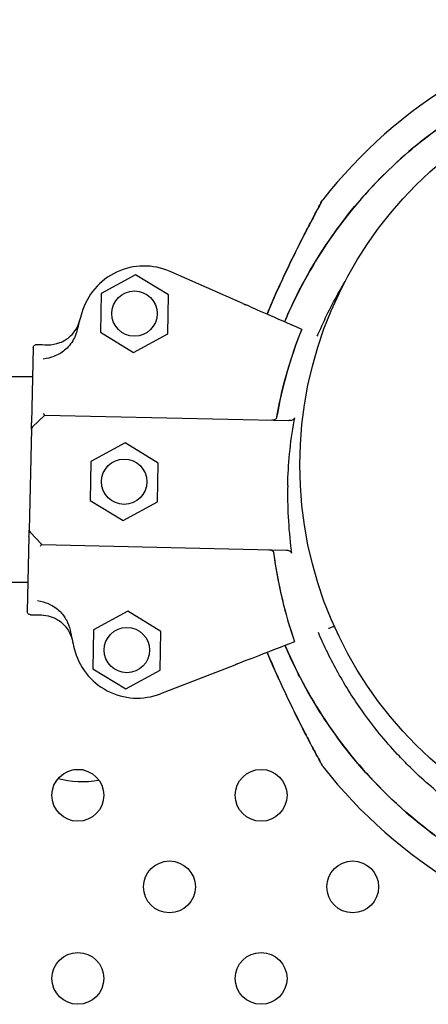
# Model space of a CAD drawing. Units: millimetres. Extents: x 2877.7 to 2892.8, y 1489.1 to 1500.3.
# Drawn here: x 2887.9 to 2887.9, y 1495.3 to 1495.4 of the extents above; entities that cross this region are included whole.
import ezdxf

# ---------------------------------------------------------------- set-up
doc = ezdxf.new("R2010")
doc.units = ezdxf.units.MM
doc.layers.add('supe-VIS', color=7, linetype='Continuous')

msp = doc.modelspace()

# ---------------------------------------------------------------- linework, layer by layer
at = {"layer": 'supe-VIS'}
for p, q in [((2887.907165182564, 1495.395836640872), (2887.895945719039, 1495.400783869818)), ((2887.890567192158, 1495.400284874374), (2887.885304695373, 1495.397402839053)), ((2887.895694356353, 1495.397168436132), (2887.890567192158, 1495.400284874374)), ((2887.885304695373, 1495.397402839053), (2887.885169362783, 1495.39140436549)), ((2887.895559023763, 1495.391169962569), (2887.895694356353, 1495.397168436132)), ((2887.916238727347, 1495.391835656039), (2887.916238706818, 1495.391835665092)), ((2887.885169362783, 1495.39140436549), (2887.890296526978, 1495.388287927248)), ((2887.890296526978, 1495.388287927248), (2887.895559023763, 1495.391169962569)), ((2887.874808951349, 1495.389013451102), (2887.874547339129, 1495.377417766809)), ((2887.874707288586, 1495.384507356911), (2886.934432029703, 1495.384507356911)), ((2887.876574429933, 1495.378595979703), (2887.874679540401, 1495.376784705564)), ((2887.876574429933, 1495.378595979703), (2887.914270403634, 1495.377745514384)), ((2887.874525156501, 1495.376434545286), (2887.874173566784, 1495.360850703832)), ((2887.888981005343, 1495.374314044365), (2887.883718508559, 1495.371432009043)), ((2887.894108169538, 1495.371197606122), (2887.888981005343, 1495.374314044365)), ((2887.883718508559, 1495.371432009043), (2887.883583175969, 1495.365433535481)), ((2887.893972836949, 1495.36519913256), (2887.894108169538, 1495.371197606122)), ((2887.883583175969, 1495.365433535481), (2887.888710340164, 1495.362317097238)), ((2887.888710340164, 1495.362317097238), (2887.893972836949, 1495.36519913256)), ((2887.874151384155, 1495.359867482309), (2887.873889771935, 1495.348271798016)), ((2887.876123275725, 1495.35859904769), (2887.874312001587, 1495.360493937221)), ((2887.876123275725, 1495.35859904769), (2887.913819249426, 1495.357748582371)), ((2887.873990971398, 1495.352757356911), (2886.93514834689, 1495.352757356911)), ((2887.889394355293, 1495.348300123627), (2887.884131858508, 1495.345418088307)), ((2887.894521519488, 1495.345183685386), (2887.889394355293, 1495.348300123627)), ((2887.884131858508, 1495.345418088307), (2887.883996525919, 1495.339419614743)), ((2887.894386186898, 1495.339185211822), (2887.894521519488, 1495.345183685386)), ((2887.921283749655, 1495.345964347468), (2887.921269338137, 1495.345958754649)), ((2887.915150113634, 1495.343584007172), (2887.915150092716, 1495.343583999054)), ((2887.905905359175, 1495.339996304626), (2887.894474194406, 1495.335560100384)), ((2887.883996525919, 1495.339419614743), (2887.889123690114, 1495.336303176501)), ((2887.889123690114, 1495.336303176501), (2887.894386186898, 1495.339185211822))]:
    msp.add_line(p, q, dxfattribs=at)
for centre, radius in [((2887.977121489613, 1495.370893633386), 0.06114999999999992), ((2887.890431859568, 1495.394286400812), 0.0035), ((2887.888845672754, 1495.368315570802), 0.0035), ((2887.889259022703, 1495.342301650064), 0.0035), ((2887.881693077542, 1495.319866023745), 0.004), ((2887.90997734879, 1495.319866023745), 0.004), ((2887.895835213166, 1495.305723888121), 0.004), ((2887.924119484413, 1495.305723888121), 0.004), ((2887.881693077542, 1495.291581752497), 0.004), ((2887.90997734879, 1495.291581752497), 0.004)]:
    msp.add_circle(centre, radius, dxfattribs=at)
for centre, radius, start, end in [((2887.978743062843, 1495.365634129356), 0.07513689542054368, 99.7586278358839, 142.0220680921246), ((2887.891911047184, 1495.391633928669), 0.009999999999999535, 66.20489129743254, 164.0053578410339), ((2887.980470517578, 1495.366248871183), 0.1021258972277345, 164.0053578410339, 165.6187271277535), ((2887.980470517575, 1495.366248871185), 0.06914050575139892, 158.2800950889235, 170.013548970593), ((2887.875025029297, 1495.376423267571), 0.000499999999998181, 133.7075593162622, 178.7075593779527), ((2887.874673439582, 1495.360839426117), 0.0005000000000232363, 178.7075593779527, 223.7075593539483), ((2887.98047049664, 1495.366247943259), 0.06914050575156022, 187.4015697612777, 199.1350236892551), ((2887.980470496662, 1495.366247943264), 0.1021258972469118, 191.7963915941478, 193.4097609001226), ((2887.890856284544, 1495.34488269274), 0.01000000000001125, 193.4097609001226, 291.2102274098377), ((2887.978743073346, 1495.370556060537), 0.07513689542057131, 217.9779319078754, 260.3967498011248)]:
    msp.add_arc(centre, radius, start, end, dxfattribs=at)
at = {"layer": 'supe-VIS', "extrusion": (0, 0, -1)}
for centre, major_axis, ratio, start_param, end_param in [((2887.882355321676, 1495.326891118011), (-0.00700000000001409, 1.369251934058013e-15), 0.4443891245529052, -1.593261468834216, -1.396317143884758), ((2887.882355321514, 1495.326892163205), (-0.007000000164911928, 9.773779008348525e-15), 0.4443891245496762, -1.592578036860722, -1.397015357910497)]:
    msp.add_ellipse(centre, major_axis=major_axis, ratio=ratio, start_param=start_param, end_param=end_param, dxfattribs=at)
at = {"layer": 'supe-VIS'}
msp.add_ellipse((2887.882355321676, 1495.325099450289), major_axis=(0.007000000000003048, -3.705924456198772e-16), ratio=0.4443891245596028, start_param=-2.128823486431708, end_param=-1.19323420650724, dxfattribs=at)
for points, knots in [([(2887.978743062843, 1495.436295001889), (2887.970071497303, 1495.436295001889), (2887.961473073264, 1495.434698720362), (2887.944790752218, 1495.42828282946), (2887.93693010591, 1495.423334178351), (2887.923548158059, 1495.410702316666), (2887.918154795231, 1495.403139873573), (2887.914099263858, 1495.39417438983), (2887.913843980089, 1495.393589008426), (2887.913596807873, 1495.393000611964)], [-108.8271836670272, -108.8271836670272, -108.8271836670272, -108.8271836670272, -82.80983801929554, -82.80983801929554, -55.20655867953038, -55.20655867953038, -27.60327933976521, -27.60327933976521, -25.68630967638771, -25.68630967638771, -25.68630967638771, -25.68630967638771]), ([(2887.913596928895, 1495.393000558599), (2887.9138471533, 1495.393596147523), (2887.91410549794, 1495.394188322493), (2887.914371937807, 1495.394776834588), (2887.916080745491, 1495.398551247186), (2887.918122348076, 1495.402174917752), (2887.920465304863, 1495.405592042769), (2887.922654540253, 1495.408784970215), (2887.925106738815, 1495.411797538123), (2887.927788910337, 1495.41458921801), (2887.930295104584, 1495.417197735778), (2887.933001976094, 1495.419613400544), (2887.935877714072, 1495.421807824047), (2887.938564774881, 1495.423858271424), (2887.941399191649, 1495.425715572108), (2887.944351869236, 1495.427360661189), (2887.947110821647, 1495.428897815974), (2887.949972970352, 1495.430249713776), (2887.952912654299, 1495.431404234042), (2887.957688920592, 1495.433280046658), (2887.962670144711, 1495.434633459721), (2887.967738949789, 1495.435432581849), (2887.972841593822, 1495.436237038854), (2887.97803260799, 1495.436479688765), (2887.983188045117, 1495.436154737811), (2887.987675149066, 1495.435871912383), (2887.992135078905, 1495.435159539266), (2887.99648702397, 1495.43403052604), (2888.000274797806, 1495.433047874216), (2888.003980708524, 1495.431749865488), (2888.007553821867, 1495.430154339619), (2888.010663729056, 1495.428765652249), (2888.013673036678, 1495.427151736203), (2888.016550381727, 1495.425329411565), (2888.019054717634, 1495.423743326842), (2888.021459103285, 1495.421999448849), (2888.023744541611, 1495.420111555838), (2888.027674859085, 1495.416864905598), (2888.031252322981, 1495.413191389018), (2888.034393725343, 1495.409176447104), (2888.036730474797, 1495.406189910442), (2888.038826268829, 1495.40301489605), (2888.040654050842, 1495.399692392546), (2888.043070188277, 1495.39530038899), (2888.045017131923, 1495.390650464333), (2888.046451087087, 1495.385847211721), (2888.0473197048, 1495.382937643551), (2888.048000513759, 1495.37997202084), (2888.048487870458, 1495.376974925702), (2888.048963465296, 1495.374050162425), (2888.049254840739, 1495.371095454797), (2888.049359696203, 1495.368134129355)], [0.1179836629812313, 0.1179836629812313, 0.1179836629812313, 0.1179836629812313, 0.1269153279, 0.1269153279, 0.1269153279, 0.1841984132364811, 0.1841984132364811, 0.1841984132364811, 0.2377231553440355, 0.2377231553440355, 0.2377231553440355, 0.2877361391219134, 0.2877361391219134, 0.2877361391219134, 0.3344677710341246, 0.3344677710341246, 0.3344677710341246, 0.3781333405765757, 0.3781333405765757, 0.3781333405765757, 0.4490791945314128, 0.4490791945314128, 0.4490791945314128, 0.52049867753858, 0.52049867753858, 0.52049867753858, 0.5826595838095272, 0.5826595838095272, 0.5826595838095272, 0.6367621634660856, 0.6367621634660856, 0.6367621634660856, 0.6838510703223601, 0.6838510703223601, 0.6838510703223601, 0.724835532856211, 0.724835532856211, 0.724835532856211, 0.7953173950892072, 0.7953173950892072, 0.7953173950892072, 0.8477457166328993, 0.8477457166328993, 0.8477457166328993, 0.9170504967122616, 0.9170504967122616, 0.9170504967122616, 0.9590318369546988, 0.9590318369546988, 0.9590318369546988, 1, 1, 1, 1]), ([(2887.910890309347, 1495.394194044058), (2887.911440033998, 1495.395508627445), (2887.912010147408, 1495.396814000744), (2887.913227904847, 1495.399507120359), (2887.913879952804, 1495.400896294811), (2887.915194443881, 1495.403615342554), (2887.915862099871, 1495.404955523271), (2887.916839309225, 1495.406871827265), (2887.917159775691, 1495.407492584022), (2887.917774361774, 1495.408671165033), (2887.918071622921, 1495.409234982996), (2887.918515585875, 1495.410070305718), (2887.91867664487, 1495.410371528376), (2887.919022198909, 1495.411015308734), (2887.919188128098, 1495.411321981006), (2887.919292496207, 1495.411514641974), (2887.91930829646, 1495.411543786083), (2887.919324295502, 1495.411573290429), (2887.919328330993, 1495.411580730618), (2887.919332417453, 1495.411588263796), (2887.919333445642, 1495.41159015896), (2887.919334562749, 1495.41159221762), (2887.919334851148, 1495.411592749044), (2887.9193353156, 1495.411593604494), (2887.919335449692, 1495.411593851564), (2887.91933593357, 1495.411594741855), (2887.919336090842, 1495.411595031722), (2887.919336883605, 1495.41159648729), (2887.919337159469, 1495.411596994081), (2887.919337945566, 1495.41159843345), (2887.91933814793, 1495.411598803818), (2887.919338777608, 1495.411599954977), (2887.919339240717, 1495.411600801527), (2887.919340717067, 1495.41160348962), (2887.919341532755, 1495.411604977092), (2887.919344546745, 1495.41161042092), (2887.919345971352, 1495.411613009399), (2887.919354284654, 1495.411627794279), (2887.918850747513, 1495.411017323987), (2887.919516568521, 1495.411870212923)], [0.3701352552046989, 0.3701352552046989, 0.3701352552046989, 0.3701352552046989, 4.581100580012461, 4.581100580012461, 9.162201160024367, 9.162201160024367, 13.74330174003627, 13.74330174003627, 16.03385203004222, 16.03385203004222, 18.3112046228463, 18.3112046228463, 19.76458908064051, 19.76458908064051, 21.87186594806349, 21.87186594806349, 22.38868442406178, 22.38868442406178, 22.64709366206093, 22.64709366206093, 22.77629828106051, 22.77629828106051, 22.84090059056029, 22.84090059056029, 22.87320174531018, 22.87320174531018, 22.88935232268513, 22.88935232268513, 22.89581836238343, 22.89581836238343, 22.89763418869319, 22.89763418869319, 22.90023629517481, 22.90023629517481, 22.90236565713949, 22.90236565713949, 22.9037923987726, 22.9037923987726, 22.90550290006008, 22.90550290006008, 22.90550290006008, 22.90550290006008]), ([(2887.919334404233, 1495.411591922952), (2887.919334467321, 1495.411592039597), (2887.919334058132, 1495.411591283904), (2887.919328436236, 1495.411580912792), (2887.919299046086, 1495.411526739486), (2887.919184692272, 1495.411315524688), (2887.919084915759, 1495.411131013509), (2887.918803019965, 1495.410607362314), (2887.918602142038, 1495.410232667849), (2887.918049740511, 1495.409194172073), (2887.917675905058, 1495.408484573581), (2887.916662377779, 1495.40653284006), (2887.916008133786, 1495.405246908605), (2887.91470077674, 1495.402605255825), (2887.91404644769, 1495.40124752456), (2887.912765142642, 1495.398498077904), (2887.912136403294, 1495.397102791451), (2887.911313299927, 1495.395196673411), (2887.911100455191, 1495.394696145762), (2887.910890462013, 1495.39419397674)], [22.96663990738013, 22.96663990738013, 22.96663990738013, 22.96663990738013, 23.03994871593141, 23.03994871593141, 24.11473919338282, 24.11473919338282, 25.52138612199404, 25.52138612199404, 27.38694493273782, 27.38694493273782, 30.23295685645409, 30.23295685645409, 34.77105868800805, 34.77105868800805, 39.30916051956201, 39.30916051956201, 43.84726235111597, 43.84726235111597, 45.45512653613813, 45.45512653613813, 45.45512653613813, 45.45512653613813]), ([(2887.918646219882, 1495.390774070811), (2887.918699355177, 1495.390901089949), (2887.918752878547, 1495.391027906445), (2887.919759921016, 1495.39339301061), (2887.920843945262, 1495.395589962126), (2887.922342880004, 1495.398238050267), (2887.922641125812, 1495.398748555147), (2887.922946330154, 1495.399255131892)], [-176.5973597494452, -176.5973597494452, -176.5973597494452, -176.5973597494452, -176.1813628226885, -176.1813628226885, -168.8264463738925, -168.8264463738925, -167.0542207258958, -167.0542207258958, -167.0542207258958, -167.0542207258958]), ([(2887.907165182564, 1495.395836640872), (2887.907224813492, 1495.39581034658), (2887.907283875868, 1495.395784302991), (2887.90739419317, 1495.395735658513), (2887.907444397438, 1495.395713520911), (2887.907513413537, 1495.395683088223), (2887.907536688978, 1495.395672824904), (2887.907575566119, 1495.395655682006), (2887.907591022394, 1495.395648866553), (2887.907602150765, 1495.395643959491)], [0, 0, 0, 0, 0.195512493616323, 0.195512493616323, 0.3909744462442603, 0.3909744462442603, 0.5134761015019598, 0.5134761015019598, 0.6359650485821817, 0.6359650485821817, 0.6359650485821817, 0.6359650485821817]), ([(2887.916238706818, 1495.391835665092), (2887.914180740591, 1495.392743126493), (2887.912385848876, 1495.393534585036), (2887.909490778448, 1495.394811168019), (2887.9083787631, 1495.395301511832), (2887.907602150765, 1495.395643959491)], [-17.83725504174519, -17.83725504174519, -17.83725504174519, -17.83725504174519, -8.918625396550333, -8.918625396550333, -0.3672389581671709, -0.3672389581671709, -0.3672389581671709, -0.3672389581671709]), ([(2887.877013917971, 1495.389463831708), (2887.877664826457, 1495.389449146451), (2887.87831238026, 1495.389561738493), (2887.879527880777, 1495.390028802242), (2887.880084206642, 1495.390378808564), (2887.880890491832, 1495.391139453686), (2887.881178554654, 1495.391497490801), (2887.881649272726, 1495.392281850862), (2887.881829709701, 1495.392704477486), (2887.881950170365, 1495.393145712435)], [0, 0, 0, 0, 1.953222366934681, 1.953222366934681, 3.90644473386916, 3.90644473386916, 5.278593218097641, 5.278593218097641, 6.650741702326032, 6.650741702326032, 6.650741702326032, 6.650741702326032]), ([(2887.877013917971, 1495.389463831708), (2887.877664826457, 1495.389449146451), (2887.87831238026, 1495.389561738493), (2887.879527880777, 1495.390028802242), (2887.880084206642, 1495.390378808564), (2887.880890491832, 1495.391139453686), (2887.881178554654, 1495.391497490801), (2887.881649272726, 1495.392281850862), (2887.881829709701, 1495.392704477486), (2887.881950170365, 1495.393145712435)], [0, 0, 0, 0, 1.953222366934681, 1.953222366934681, 3.90644473386916, 3.90644473386916, 5.278593218097641, 5.278593218097641, 6.650741702326032, 6.650741702326032, 6.650741702326032, 6.650741702326032]), ([(2887.912378638009, 1495.378238731963), (2887.912418279496, 1495.378463919105), (2887.912459037711, 1495.37868890955), (2887.912500910695, 1495.378913692467), (2887.913323349426, 1495.383328715358), (2887.91457716776, 1495.387663291228), (2887.916238727347, 1495.391835656039)], [0.712805106149913, 0.712805106149913, 0.712805106149913, 0.712805106149913, 0.7267187285460817, 0.7267187285460817, 0.7267187285460817, 1, 1, 1, 1]), ([(2887.88154479726, 1495.391614216519), (2887.881452047716, 1495.391252490104), (2887.881324066267, 1495.390900327498), (2887.880838959193, 1495.389883501677), (2887.880383425411, 1495.389269999182), (2887.879346606193, 1495.388339927651), (2887.878798050529, 1495.38799652161), (2887.878154444265, 1495.387746992159), (2887.878107120066, 1495.387729460201), (2887.878059578778, 1495.387712663022)], [0, 0, 0, 0, 1.120284026481925, 1.120284026481925, 3.379881378063696, 3.379881378063696, 5.303435919244942, 5.303435919244942, 5.455289807547824, 5.455289807547824, 5.455289807547824, 5.455289807547824]), ([(2887.874808951349, 1495.389013451102), (2887.874809011234, 1495.389016105499), (2887.874809092285, 1495.389018760355), (2887.874811699999, 1495.38908647102), (2887.874826887612, 1495.389150415376), (2887.874881290628, 1495.389269701812), (2887.874920300364, 1495.389323740857), (2887.875016901048, 1495.389413403356), (2887.875073490287, 1495.389448208315), (2887.875194341547, 1495.389492960669), (2887.875257085164, 1495.389503467915), (2887.875320101862, 1495.389502046183)], [0.5922237123726322, 0.5922237123726322, 0.5922237123726322, 0.5922237123726322, 0.6001948187523887, 0.6001948187523887, 0.7955063000934941, 0.7955063000934941, 0.9935146400110555, 0.9935146400110555, 1.190904212691117, 1.190904212691117, 1.380128407387037, 1.380128407387037, 1.380128407387037, 1.380128407387037]), ([(2887.874808951349, 1495.389013451102), (2887.874809011234, 1495.389016105499), (2887.874809092285, 1495.389018760355), (2887.874811699999, 1495.38908647102), (2887.874826887612, 1495.389150415376), (2887.874881290628, 1495.389269701812), (2887.874920300364, 1495.389323740857), (2887.875016901048, 1495.389413403356), (2887.875073490287, 1495.389448208315), (2887.875194341547, 1495.389492960669), (2887.875257085164, 1495.389503467915), (2887.875320101862, 1495.389502046183)], [0.5922237123726322, 0.5922237123726322, 0.5922237123726322, 0.5922237123726322, 0.6001948187523887, 0.6001948187523887, 0.7955063000934941, 0.7955063000934941, 0.9935146400110555, 0.9935146400110555, 1.190904212691117, 1.190904212691117, 1.380128407387037, 1.380128407387037, 1.380128407387037, 1.380128407387037]), ([(2887.876330841332, 1495.387303648177), (2887.876331942695, 1495.387303769468), (2887.876333044064, 1495.387303891048), (2887.876965738456, 1495.387373901184), (2887.877553240466, 1495.387533764723), (2887.878059578778, 1495.387712663022)], [-1.613848689311135, -1.613848689311135, -1.613848689311135, -1.613848689311135, -1.61103934897707, -1.61103934897707, 0, 0, 0, 0]), ([(2887.876373113627, 1495.378854972333), (2887.876373257658, 1495.37885468206), (2887.876373401695, 1495.378854391946), (2887.876390446047, 1495.378820081109), (2887.876407369483, 1495.378788302286), (2887.876440456673, 1495.378730773338), (2887.876456583485, 1495.378705056295), (2887.876496974207, 1495.378647106084), (2887.876519857765, 1495.378621047605), (2887.876549106752, 1495.378600112829), (2887.876558026313, 1495.378596349788), (2887.876565673773, 1495.378596177252)], [-0.001086615507814529, -0.001086615507814529, -0.001086615507814529, -0.001086615507814529, 0, 0, 0.1274950137144194, 0.1274950137144194, 0.2541404903736725, 0.2541404903736725, 0.4593766785424978, 0.4593766785424978, 0.5660561431227474, 0.5660561431227474, 0.5660561431227474, 0.5660561431227474]), ([(2887.912377574226, 1495.378238892107), (2887.912369845316, 1495.378194998584), (2887.912353436816, 1495.378153559631), (2887.912301327005, 1495.3780668542), (2887.91226234033, 1495.378024604132), (2887.912158109494, 1495.377939374757), (2887.912083843502, 1495.37789816107), (2887.911880537246, 1495.377823893175), (2887.911746064035, 1495.377802466442), (2887.911609924094, 1495.377805537919)], [0, 0, 0, 0, 0.1337063788200716, 0.1337063788200716, 0.3031237524350453, 0.3031237524350453, 0.5360680231671208, 0.5360680231671208, 0.8620972909067934, 0.8620972909067934, 0.8620972909067934, 0.8620972909067934]), ([(2887.912378638009, 1495.378238731963), (2887.912370888506, 1495.378194710194), (2887.912354434365, 1495.378153148544), (2887.912302193027, 1495.378066240243), (2887.912263129217, 1495.378023913794), (2887.912158746466, 1495.377938622331), (2887.912084453787, 1495.377897446708), (2887.911881911471, 1495.377823641891), (2887.911748431715, 1495.377802413024), (2887.911613318191, 1495.377805461344)], [0, 0, 0, 0, 0.1340960064601581, 0.1340960064601581, 0.303847097578555, 0.303847097578555, 0.5369243176744035, 0.5369243176744035, 0.8612316166222258, 0.8612316166222258, 0.8612316166222258, 0.8612316166222258]), ([(2887.915150129861, 1495.378181060045), (2887.915143103261, 1495.378142588561), (2887.915128428124, 1495.378106358849), (2887.915081275453, 1495.378028242661), (2887.915045033865, 1495.377989243145), (2887.914945183901, 1495.377906398212), (2887.914870170961, 1495.377863790136), (2887.914632977318, 1495.377771222838), (2887.914453286084, 1495.377741388342), (2887.914270403634, 1495.377745514384)], [0, 0, 0, 0, 0.1173237130116482, 0.1173237130116482, 0.2734528324968808, 0.2734528324968808, 0.5051958230363348, 0.5051958230363348, 0.9082153652852822, 0.9082153652852822, 0.9082153652852822, 0.9082153652852822]), ([(2887.874525156501, 1495.376434545286), (2887.874525156501, 1495.376434545286), (2887.874526023109, 1495.376472956823), (2887.874528240888, 1495.376571257493), (2887.874529303434, 1495.376618353782), (2887.874531709437, 1495.376724997243), (2887.874533045812, 1495.3767842307), (2887.874538212383, 1495.377013233428), (2887.874542651961, 1495.377210013055), (2887.874547339129, 1495.377417766809)], [0, 0, 0, 0, 0.4201084620480136, 0.4201084620480136, 0.685592363521905, 0.685592363521905, 0.9510762649957966, 0.9510762649957966, 1.641865191022929, 1.641865191022929, 1.641865191022929, 1.641865191022929]), ([(2887.914086255546, 1495.367746113691), (2887.91412276475, 1495.369364821355), (2887.914218491537, 1495.370983187849), (2887.914538774291, 1495.374317900053), (2887.91477085878, 1495.37602901994), (2887.915068914376, 1495.377727499046)], [-23.61116706202698, -23.61116706202698, -23.61116706202698, -23.61116706202698, -18.74455125281094, -18.74455125281094, -13.56099284044072, -13.56099284044072, -13.56099284044072, -13.56099284044072]), ([(2888.049359706706, 1495.368056060537), (2888.049191781994, 1495.363313534932), (2888.048544500974, 1495.358588115482), (2888.047430922469, 1495.353975129326), (2888.04639040585, 1495.349664801192), (2888.044942993302, 1495.345452795578), (2888.043114198382, 1495.341413355304), (2888.041405390698, 1495.337638942707), (2888.039363788112, 1495.334015272141), (2888.037020831326, 1495.330598147123), (2888.034831595935, 1495.327405219678), (2888.032379397374, 1495.32439265177), (2888.029697225852, 1495.321600971883), (2888.027191031605, 1495.318992454114), (2888.024484160095, 1495.316576789349), (2888.021608422117, 1495.314382365846), (2888.018921361308, 1495.312331918469), (2888.01608694454, 1495.310474617784), (2888.013134266953, 1495.308829528705), (2888.010375314542, 1495.307292373918), (2888.007513165837, 1495.305940476117), (2888.00457348189, 1495.30478595585), (2887.999797215597, 1495.302910143235), (2887.994815991477, 1495.301556730172), (2887.9897471864, 1495.300757608045), (2887.984644542367, 1495.299953151039), (2887.979453528199, 1495.299710501128), (2887.974298091071, 1495.300035452082), (2887.969810987123, 1495.300318277509), (2887.965351057283, 1495.301030650627), (2887.960999112219, 1495.302159663852), (2887.957211338383, 1495.303142315677), (2887.953505427665, 1495.304440324405), (2887.949932314322, 1495.306035850275), (2887.946822407132, 1495.307424537644), (2887.94381309951, 1495.30903845369), (2887.940935754462, 1495.310860778327), (2887.938431418555, 1495.312446863051), (2887.936027032904, 1495.314190741044), (2887.933741594578, 1495.316078634055), (2887.929811277104, 1495.319325284294), (2887.926233813208, 1495.322998800875), (2887.923092410846, 1495.327013742788), (2887.920755661392, 1495.330000279451), (2887.91865986736, 1495.333175293842), (2887.916832085347, 1495.336497797346), (2887.915668550872, 1495.338612845718), (2887.91461382607, 1495.340787707988), (2887.913672455024, 1495.3430105577)], [0, 0, 0, 0, 0.06561000000000002, 0.06561000000000002, 0.06561000000000002, 0.1269153279, 0.1269153279, 0.1269153279, 0.1841984132364811, 0.1841984132364811, 0.1841984132364811, 0.2377231553440355, 0.2377231553440355, 0.2377231553440355, 0.2877361391219134, 0.2877361391219134, 0.2877361391219134, 0.3344677710341246, 0.3344677710341246, 0.3344677710341246, 0.3781333405765757, 0.3781333405765757, 0.3781333405765757, 0.4490791945314128, 0.4490791945314128, 0.4490791945314128, 0.52049867753858, 0.52049867753858, 0.52049867753858, 0.5826595838095272, 0.5826595838095272, 0.5826595838095272, 0.6367621634660856, 0.6367621634660856, 0.6367621634660856, 0.6838510703223601, 0.6838510703223601, 0.6838510703223601, 0.724835532856211, 0.724835532856211, 0.724835532856211, 0.7953173950892072, 0.7953173950892072, 0.7953173950892072, 0.8477457166328993, 0.8477457166328993, 0.8477457166328993, 0.881120681010749, 0.881120681010749, 0.881120681010749, 0.881120681010749]), ([(2887.914086255546, 1495.367746113691), (2887.91404972488, 1495.36612740651), (2887.914072366927, 1495.364506369477), (2887.91424193032, 1495.361160605769), (2887.914396608207, 1495.359440760071), (2887.914617760168, 1495.357730567034)], [-23.61116706202698, -23.61116706202698, -23.61116706202698, -23.61116706202698, -18.74455125281094, -18.74455125281094, -13.56099284044072, -13.56099284044072, -13.56099284044072, -13.56099284044072]), ([(2888.043838366496, 1495.368056060537), (2888.043782817097, 1495.366609658765), (2888.043678845804, 1495.365160821532), (2888.043231032562, 1495.360920626317), (2888.04275338625, 1495.358135443271), (2888.041451647573, 1495.352696083873), (2888.040633244428, 1495.350040882057), (2888.039345318503, 1495.346644217269), (2888.039020045603, 1495.345835823469), (2888.037726215173, 1495.342797179283), (2888.036642190927, 1495.340600227766), (2888.034035653315, 1495.335995396652), (2888.032470815649, 1495.333609382519), (2888.02884471269, 1495.328799735391), (2888.026746821034, 1495.326406025703), (2888.022934853937, 1495.322643757502), (2888.021280291462, 1495.321168217595), (2888.017819947224, 1495.318387373657), (2888.01601423651, 1495.317082175992), (2888.012540820889, 1495.314833353556), (2888.010889254679, 1495.313864677775), (2888.007904390864, 1495.312285826514), (2888.006585629872, 1495.311644470787), (2888.004661653456, 1495.310787423339), (2888.004069591857, 1495.310534163834), (2888.002800473746, 1495.310013349313), (2888.002120492348, 1495.309747526593), (2888.000145617732, 1495.309013625934), (2887.998837444143, 1495.308574028799), (2887.995488562036, 1495.307566286194), (2887.993427886408, 1495.307054079366), (2887.989266267253, 1495.306233376067), (2887.987165414822, 1495.305924897563), (2887.984006930178, 1495.305617181814), (2887.982952901663, 1495.30554039504), (2887.981372829255, 1495.305463744322), (2887.980846299076, 1495.305444612809), (2887.979794004476, 1495.305419129941), (2887.979268240159, 1495.305412778532), (2887.978743073346, 1495.305412778532), (2887.976642406094, 1495.305412778532), (2887.974532044726, 1495.305514609897), (2887.97032073187, 1495.305924897563), (2887.968219879437, 1495.306233376067), (2887.9640582611, 1495.307054079205), (2887.961997586274, 1495.307566285791), (2887.957945810028, 1495.308785542502), (2887.955954791819, 1495.309492534477), (2887.9510371731, 1495.311510602945), (2887.948132488394, 1495.312961240065), (2887.943099856276, 1495.315966143976), (2887.940930522353, 1495.317445831169), (2887.93679510058, 1495.320647613874), (2887.934829185736, 1495.322369487577), (2887.932321484584, 1495.324844494329), (2887.931672564976, 1495.325512917113), (2887.929093118967, 1495.328286917363), (2887.927277094098, 1495.330516744276), (2887.924263314067, 1495.334764143736), (2887.923013411394, 1495.336743496197), (2887.92074343034, 1495.340805789354), (2887.919722405049, 1495.342888081873), (2887.918818710529, 1495.345007715554)], [-199.9538262264417, -199.9538262264417, -199.9538262264417, -199.9538262264417, -195.5780923677003, -195.5780923677003, -187.1278096555739, -187.1278096555739, -178.8103790457929, -178.8103790457929, -176.1813628226885, -176.1813628226885, -168.8264463738925, -168.8264463738925, -160.3099319342122, -160.3099319342122, -150.779879586279, -150.779879586279, -144.1188805922122, -144.1188805922122, -137.45787660768, -137.45787660768, -131.7289963746681, -131.7289963746681, -127.3221654261974, -127.3221654261974, -125.3783963498358, -125.3783963498358, -123.1750973608232, -123.1750973608232, -119.0280292954491, -119.0280292954491, -112.6776572507168, -112.6776572507168, -106.3272851819688, -106.3272851819688, -103.1520991475949, -103.1520991475949, -101.5645061304079, -101.5645061304079, -99.97691311322087, -99.97691311322087, -99.97691311322087, -93.62654104453738, -93.62654104453738, -87.27616897585388, -87.27616897585388, -80.92579942635885, -80.92579942635885, -74.57542987686382, -74.57542987686382, -64.85660983080477, -64.85660983080477, -57.01527573903429, -57.01527573903429, -49.17394664036661, -49.17394664036661, -46.3639985727955, -46.3639985727955, -37.76463281295305, -37.76463281295305, -30.76854561297819, -30.76854561297819, -23.8030856598491, -23.8030856598491, -23.8030856598491, -23.8030856598491]), ([(2887.874151384155, 1495.359867482309), (2887.8741544758, 1495.360004516207), (2887.87415743972, 1495.360135888841), (2887.874162813857, 1495.360374091757), (2887.874165273032, 1495.360483092094), (2887.874168692016, 1495.360634634887), (2887.874169889507, 1495.360687712465), (2887.874171877239, 1495.360775816555), (2887.874172660436, 1495.360810530866), (2887.874173409712, 1495.360843741815), (2887.874173566784, 1495.360850703832), (2887.874173566784, 1495.360850703832)], [0, 0, 0, 0, 0.4556427832707985, 0.4556427832707985, 0.8981936207203365, 0.8981936207203365, 1.177894568259074, 1.177894568259074, 1.464343515727074, 1.464343515727074, 1.643374107894574, 1.643374107894574, 1.643374107894574, 1.643374107894574]), ([(2887.875910483849, 1495.358349397824), (2887.875910640826, 1495.358349681307), (2887.875910797798, 1495.358349964629), (2887.875944276698, 1495.358410358768), (2887.875977276853, 1495.358463016946), (2887.876035108663, 1495.358541622238), (2887.876060147323, 1495.358569325757), (2887.876094071123, 1495.358594556989), (2887.876105323589, 1495.35859945271), (2887.876114519565, 1495.358599245238)], [0.08031597218601752, 0.08031597218601752, 0.08031597218601752, 0.08031597218601752, 0.08139911820424098, 0.08139911820424098, 0.311334180503449, 0.311334180503449, 0.5183161344225505, 0.5183161344225505, 0.6461845180139587, 0.6461845180139587, 0.6461845180139587, 0.6461845180139587]), ([(2887.911158769885, 1495.357808605905), (2887.911302016465, 1495.357805374095), (2887.911442054085, 1495.35777514004), (2887.911653925813, 1495.357681364096), (2887.911731737783, 1495.357628648653), (2887.911821426957, 1495.357534743509), (2887.911848467796, 1495.357498379657), (2887.91188781949, 1495.357421517202), (2887.91190075666, 1495.357382165696), (2887.91190609493, 1495.357341072103)], [0, 0, 0, 0, 0.429849095352223, 0.429849095352223, 0.755740055660092, 0.755740055660092, 0.9281928273949558, 0.9281928273949558, 1.087595490713175, 1.087595490713175, 1.087595490713175, 1.087595490713175]), ([(2887.911162163983, 1495.35780852933), (2887.911304641332, 1495.357805314874), (2887.911443939681, 1495.357775224016), (2887.911655022516, 1495.357681780668), (2887.911732673195, 1495.357629157674), (2887.911822356272, 1495.357535267227), (2887.911849444071, 1495.357498827694), (2887.911888861489, 1495.357421800415), (2887.911901817276, 1495.357382363468), (2887.911907164854, 1495.357341184108)], [0, 0, 0, 0, 0.4275408188272027, 0.4275408188272027, 0.7523316180914768, 0.7523316180914768, 0.9247626422203445, 0.9247626422203445, 1.08415586498051, 1.08415586498051, 1.08415586498051, 1.08415586498051]), ([(2887.911907164854, 1495.357341184108), (2887.911936610203, 1495.357114438286), (2887.911967180017, 1495.356887838596), (2887.911998872823, 1495.356661395949), (2887.912621359902, 1495.35221377384), (2887.913678415768, 1495.347827061941), (2887.915150113634, 1495.343584007172)], [0.7128051061499117, 0.7128051061499117, 0.7128051061499117, 0.7128051061499117, 0.7267187285460817, 0.7267187285460817, 0.7267187285460817, 1, 1, 1, 1]), ([(2887.913819249426, 1495.357748582371), (2887.914000617154, 1495.357744490502), (2887.914177380363, 1495.357707170186), (2887.914425052496, 1495.357598512217), (2887.914509119407, 1495.357542809847), (2887.914599164361, 1495.357449255345), (2887.9146245355, 1495.357415967186), (2887.914661227119, 1495.357346261465), (2887.914673380133, 1495.357310890576), (2887.914678437694, 1495.357273804763)], [0, 0, 0, 0, 0.5442416398197724, 0.5442416398197724, 0.9162759310237185, 0.9162759310237185, 1.090191668330353, 1.090191668330353, 1.247907828153012, 1.247907828153012, 1.247907828153012, 1.247907828153012]), ([(2887.877195756612, 1495.349424661248), (2887.876698001462, 1495.349626213163), (2887.876118306894, 1495.349812409977), (2887.875489414008, 1495.349910882954), (2887.875488319241, 1495.349911054083), (2887.875487224467, 1495.349911224921)], [-1.972383377162936, -1.972383377162936, -1.972383377162936, -1.972383377162936, 0, 0, 0.003439461904174419, 0.003439461904174419, 0.003439461904174419, 0.003439461904174419]), ([(2887.877195756612, 1495.349424661248), (2887.877219360286, 1495.349415103606), (2887.877242900554, 1495.349405361081), (2887.877873120265, 1495.349138878059), (2887.878424974223, 1495.348764604321), (2887.879302428118, 1495.347908645401), (2887.879646297258, 1495.347452349079), (2887.880188548744, 1495.346458512108), (2887.880385835305, 1495.345923588512), (2887.880501471233, 1495.345369896345)], [1.726482874694017, 1.726482874694017, 1.726482874694017, 1.726482874694017, 1.802897716275548, 1.802897716275548, 3.777956277056607, 3.777956277056607, 5.473677968066244, 5.473677968066244, 7.166430105437986, 7.166430105437986, 7.166430105437986, 7.166430105437986]), ([(2887.874378367017, 1495.347760647503), (2887.874376413737, 1495.347760691571), (2887.874374460184, 1495.347760747101), (2887.874307207373, 1495.34776305365), (2887.874242975992, 1495.347778071063), (2887.874124211951, 1495.34783183155), (2887.874070767436, 1495.347869949084), (2887.873980641788, 1495.347965386171), (2887.873945183247, 1495.348022105637), (2887.873899200728, 1495.348144031552), (2887.873888327212, 1495.348207762147), (2887.873889771935, 1495.348271798016)], [-1.772242359423546, -1.772242359423546, -1.772242359423546, -1.772242359423546, -1.766377737708347, -1.766377737708347, -1.570365301332276, -1.570365301332276, -1.375282117671992, -1.375282117671992, -1.176566074900849, -1.176566074900849, -0.9843564390257983, -0.9843564390257983, -0.9843564390257983, -0.9843564390257983]), ([(2887.874378367017, 1495.347760647503), (2887.874376413737, 1495.347760691571), (2887.874374460184, 1495.347760747101), (2887.874307207373, 1495.34776305365), (2887.874242975992, 1495.347778071063), (2887.874124211951, 1495.34783183155), (2887.874070767436, 1495.347869949084), (2887.873980641788, 1495.347965386171), (2887.873945183247, 1495.348022105637), (2887.873899200728, 1495.348144031552), (2887.873888327212, 1495.348207762147), (2887.873889771935, 1495.348271798016)], [-1.772242359423546, -1.772242359423546, -1.772242359423546, -1.772242359423546, -1.766377737708347, -1.766377737708347, -1.570365301332276, -1.570365301332276, -1.375282117671992, -1.375282117671992, -1.176566074900849, -1.176566074900849, -0.9843564390257983, -0.9843564390257983, -0.9843564390257983, -0.9843564390257983]), ([(2887.876072183127, 1495.347722433027), (2887.876529449594, 1495.347712116561), (2887.876983145607, 1495.347639104961), (2887.877857979604, 1495.34737178178), (2887.878274994907, 1495.347178729966), (2887.879207870165, 1495.346580047611), (2887.879681889616, 1495.346124736228), (2887.880428719668, 1495.345058042775), (2887.880694390168, 1495.344456858875), (2887.880837362346, 1495.343821676642)], [0, 0, 0, 0, 1.372148484228252, 1.372148484228252, 2.744296968456761, 2.744296968456761, 4.69751933539128, 4.69751933539128, 6.650741702325992, 6.650741702325992, 6.650741702325992, 6.650741702325992]), ([(2887.876072183127, 1495.347722433027), (2887.876529449594, 1495.347712116561), (2887.876983145607, 1495.347639104961), (2887.877857979604, 1495.34737178178), (2887.878274994907, 1495.347178729966), (2887.879207870165, 1495.346580047611), (2887.879681889616, 1495.346124736228), (2887.880428719668, 1495.345058042775), (2887.880694390168, 1495.344456858875), (2887.880837362346, 1495.343821676642)], [0, 0, 0, 0, 1.372148484228252, 1.372148484228252, 2.744296968456761, 2.744296968456761, 4.69751933539128, 4.69751933539128, 6.650741702325992, 6.650741702325992, 6.650741702325992, 6.650741702325992]), ([(2887.921269338137, 1495.345958754649), (2887.921114909231, 1495.345898823908), (2887.920961072273, 1495.345839122892), (2887.920661661466, 1495.345722927602), (2887.920517235642, 1495.345666878856), (2887.92038140089, 1495.345614164131)], [0, 0, 0, 0, 0.4969505275002483, 0.4969505275002483, 0.9938542062786548, 0.9938542062786548, 0.9938542062786548, 0.9938542062786548]), ([(2887.915150092716, 1495.343583999054), (2887.913053294508, 1495.342770274006), (2887.911224534791, 1495.342060569283), (2887.908274836974, 1495.340915851118), (2887.907141838889, 1495.340476157437), (2887.906350572574, 1495.340169082956)], [-17.83725504174519, -17.83725504174519, -17.83725504174519, -17.83725504174519, -8.918625396550333, -8.918625396550333, -0.3672389581672579, -0.3672389581672579, -0.3672389581672579, -0.3672389581672579]), ([(2887.91367233087, 1495.343010509519), (2887.913711857452, 1495.342917136036), (2887.913751588866, 1495.342823838533), (2887.917414810115, 1495.334272963222), (2887.922655422678, 1495.326603876698), (2887.935781345886, 1495.313706179312), (2887.94354116555, 1495.308600877467), (2887.960532802931, 1495.301671732935), (2887.969594978166, 1495.299895188005), (2887.978743073346, 1495.299895188004)], [-83.1140832277272, -83.1140832277272, -83.1140832277272, -83.1140832277272, -82.80983801929537, -82.80983801929537, -55.20655867953029, -55.20655867953029, -27.60327933976518, -27.60327933976518, -0.1560449359330534, -0.1560449359330534, -0.1560449359330534, -0.1560449359330534]), ([(2887.919516579023, 1495.32431997697), (2887.91945094216, 1495.324404055052), (2887.919436686853, 1495.324429467193), (2887.919362981632, 1495.324541668934), (2887.919369818113, 1495.324535533686), (2887.919346155727, 1495.324576290562), (2887.919347239066, 1495.32457494797), (2887.919342992275, 1495.324582586438), (2887.919342012426, 1495.324584367929), (2887.919340136813, 1495.324587773302), (2887.919339552601, 1495.324588839711), (2887.919338634391, 1495.324590515591), (2887.919338323277, 1495.324591084583), (2887.919337718003, 1495.32459219208), (2887.919337478937, 1495.324592630212), (2887.919336920692, 1495.324593653636), (2887.919336709693, 1495.324594041137), (2887.919336051965, 1495.324595249148), (2887.919335895965, 1495.324595536531), (2887.919334628535, 1495.324597868678), (2887.919334548154, 1495.324598018434), (2887.919324192556, 1495.324617103947), (2887.919272233718, 1495.324712829827), (2887.919095422702, 1495.325039792038), (2887.918969819892, 1495.325272524002), (2887.91862216575, 1495.325920125332), (2887.918377984918, 1495.326377445397), (2887.917701467225, 1495.327656477147), (2887.917249835379, 1495.328521003565), (2887.916139430138, 1495.330684369218), (2887.915469690276, 1495.332018841093), (2887.914153351906, 1495.334719683506), (2887.913497584944, 1495.33610415246), (2887.912220211018, 1495.338900234741), (2887.911595840446, 1495.34031764492), (2887.910967900948, 1495.341810960448), (2887.910940835632, 1495.341875462441), (2887.910913819228, 1495.341939986847)], [48.97051010392192, 48.97051010392192, 48.97051010392192, 48.97051010392192, 48.97067872572228, 48.97067872572228, 48.97132721060427, 48.97132721060427, 48.97308581367053, 48.97308581367053, 48.97477081366475, 48.97477081366475, 48.97707147689411, 48.97707147689411, 48.97928701634924, 48.97928701634924, 48.98233066423034, 48.98233066423034, 48.98797275259339, 48.98797275259339, 49.00413093261508, 49.00413093261508, 49.12316264872491, 49.12316264872491, 50.58435055315335, 50.58435055315335, 52.08762433032267, 52.08762433032267, 54.183557118875, 54.183557118875, 57.495875671394, 57.495875671394, 62.07697625140523, 62.07697625140523, 66.65807683141645, 66.65807683141645, 71.23917741142768, 71.23917741142768, 71.44590780934158, 71.44590780934158, 71.44590780934158, 71.44590780934158]), ([(2887.910913973953, 1495.341940046893), (2887.911480962107, 1495.340585858486), (2887.912068443194, 1495.339243895126), (2887.913301049465, 1495.336526164795), (2887.913946142336, 1495.335154953881), (2887.915251253272, 1495.332460233882), (2887.915908151129, 1495.33114351038), (2887.916872529523, 1495.329254051025), (2887.917191644613, 1495.328636329062), (2887.917799454047, 1495.327471488716), (2887.918088120713, 1495.326924226541), (2887.918523980273, 1495.326104292289), (2887.918685267928, 1495.325802674957), (2887.919027941402, 1495.325164337446), (2887.919189615603, 1495.324865532245), (2887.919292914222, 1495.324674821878), (2887.91930850984, 1495.324646050392), (2887.919324279978, 1495.324616960505), (2887.919328259232, 1495.32460962141), (2887.919332203842, 1495.324602345864), (2887.919333188337, 1495.324600529954), (2887.919334085104, 1495.324598875591), (2887.919334300615, 1495.324598477907), (2887.919334327985, 1495.324598427387), (2887.919334329151, 1495.324598425231), (2887.919334329791, 1495.324598424049)], [26.48084098992794, 26.48084098992794, 26.48084098992794, 26.48084098992794, 30.81787816309977, 30.81787816309977, 35.35597999485113, 35.35597999485113, 39.89408182660249, 39.89408182660249, 42.16313274247818, 42.16313274247818, 44.40148913713483, 44.40148913713483, 45.85321283729628, 45.85321283729628, 47.93930934635183, 47.93930934635183, 48.45479741822852, 48.45479741822852, 48.71254145416687, 48.71254145416687, 48.84141347213605, 48.84141347213605, 48.90584948112064, 48.90584948112064, 48.90937308913529, 48.90937308913529, 48.90937308913529, 48.90937308913529]), ([(2887.906350572574, 1495.340169082956), (2887.90633249742, 1495.340162068355), (2887.906303280789, 1495.34015072997), (2887.906225840848, 1495.340120677092), (2887.906178349379, 1495.340102246612), (2887.906091132655, 1495.340068399563), (2887.906055421848, 1495.340054540919), (2887.90598145658, 1495.340025836492), (2887.905943479299, 1495.340011098276), (2887.905905359175, 1495.339996304626)], [0, 0, 0, 0, 0.1952643086116933, 0.1952643086116933, 0.3906250608405075, 0.3906250608405075, 0.5132866685461343, 0.5132866685461343, 0.6359548000920008, 0.6359548000920008, 0.6359548000920008, 0.6359548000920008])]:
    msp.add_open_spline(points, degree=3, knots=knots, dxfattribs=at)
for points in [[(2887.875320101862, 1495.389502046183), (2887.875884707232, 1495.389489308025), (2887.876449312601, 1495.389476569867), (2887.877013917971, 1495.389463831708)], [(2887.875320101862, 1495.389502046183), (2887.875884707232, 1495.389489308025), (2887.876449312601, 1495.389476569867), (2887.877013917971, 1495.389463831708)], [(2887.876565673773, 1495.378596177252), (2887.876571606736, 1495.378596043397), (2887.876574429933, 1495.378595979703), (2887.876574429933, 1495.378595979703)], [(2887.915068914376, 1495.377727499046), (2887.915095461659, 1495.377878779567), (2887.915122533651, 1495.378029967478), (2887.915150129861, 1495.378181060045)], [(2887.876114519565, 1495.358599245238), (2887.876120453599, 1495.35859911136), (2887.876123275725, 1495.35859904769), (2887.876123275725, 1495.35859904769)], [(2887.914678437694, 1495.357273804763), (2887.914657683746, 1495.357425988165), (2887.914637457782, 1495.357578243173), (2887.914617760168, 1495.357730567034)], [(2887.874378367017, 1495.347760647503), (2887.874942972388, 1495.347747909345), (2887.875507577758, 1495.347735171187), (2887.876072183127, 1495.347722433027)], [(2887.874378367017, 1495.347760647503), (2887.874942972388, 1495.347747909345), (2887.875507577758, 1495.347735171187), (2887.876072183127, 1495.347722433027)]]:
    msp.add_open_spline(points, degree=3, dxfattribs=at)

doc.saveas('drawing.dxf')
